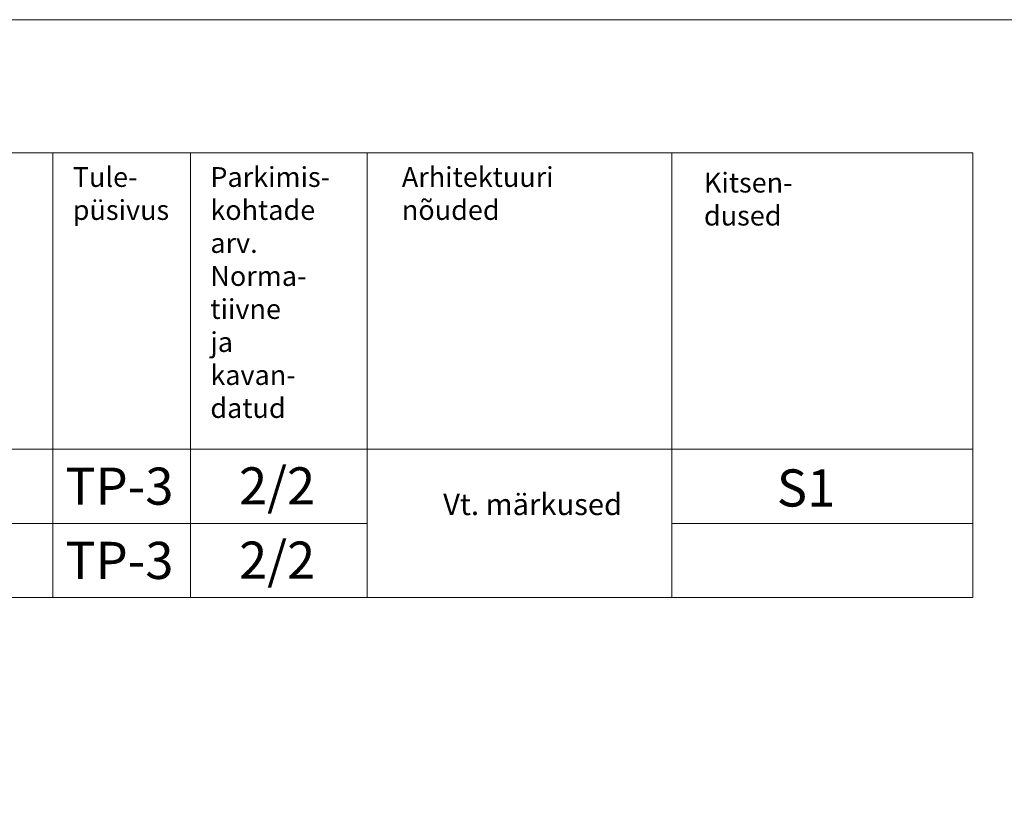
# Model space of a CAD drawing. Units: millimetres. Extents: x 553188 to 553483, y 6580657 to 6580835.
# Drawn here: x 553322 to 553345, y 6580810 to 6580829 of the extents above; entities that cross this region are included whole.
import ezdxf

# ---------------------------------------------------------------- set-up
doc = ezdxf.new("R2010")
doc.units = ezdxf.units.MM
doc.header["$MEASUREMENT"] = 0
for name, color, linetype, lineweight in [('1', 4, 'Continuous', 0), ('uus', 2, 'Continuous', 0), ('VORMISTUS', 7, 'Continuous', 0)]:
    doc.layers.add(name, color=color, linetype=linetype, lineweight=lineweight)
doc.styles.add('ROMAND', font='romand.shx', dxfattribs={"height": 0.8})

msp = doc.modelspace()

# ---------------------------------------------------------------- linework, layer by layer
at = {"layer": '1', "color": 7, "linetype": 'Continuous', "lineweight": 0, "flags": 128}
msp.add_lwpolyline([(553330.128, 6580818.983), (553344.648, 6580818.983), (553344.648, 6580815.419), (553330.128, 6580815.419)], close=True, dxfattribs=at)
at = {"layer": 'uus', "color": 7, "linetype": 'Continuous'}
for p, q in [((553344.648, 6580826.093), (553259.877, 6580826.093)), ((553322.589, 6580826.093), (553322.589, 6580815.419)), ((553325.889, 6580826.093), (553325.889, 6580815.419)), ((553330.128, 6580826.093), (553330.128, 6580815.419)), ((553337.435, 6580826.093), (553337.435, 6580815.419)), ((553344.648, 6580818.983), (553259.877, 6580818.983)), ((553344.648, 6580818.983), (553264.115, 6580818.983)), ((553344.648, 6580818.983), (553344.648, 6580815.419)), ((553330.128, 6580817.201), (553259.877, 6580817.201)), ((553344.648, 6580817.201), (553337.435, 6580817.201)), ((553330.128, 6580815.419), (553259.877, 6580815.419)), ((553330.128, 6580815.419), (553259.877, 6580815.419)), ((553344.648, 6580815.419), (553337.435, 6580815.419))]:
    msp.add_line(p, q, dxfattribs=at)
at = {"layer": 'uus', "color": 7, "linetype": 'Continuous', "ltscale": 0.5}
msp.add_line((553344.648, 6580815.419), (553344.648, 6580826.093), dxfattribs=at)
at = {"layer": 'VORMISTUS', "color": 7, "linetype": 'Continuous', "ltscale": 0.5, "flags": 128}
msp.add_lwpolyline([(553257.216, 6580689.789), (553447.716, 6580689.789), (553447.716, 6580829.289), (553257.216, 6580829.289)], close=True, dxfattribs=at)

# ---------------------------------------------------------------- texts
at = {"layer": 'uus', "color": 7, "linetype": 'Continuous', "char_height": 0.4752, "attachment_point": 1, "style": 'ROMAND'}
for s, insert, width in [('\\fArial|b0|i0|c186|p39;Tule-\\Ppüsivus\\P', (553323.063, 6580825.751), 4.49064), ('\\fArial|b0|i0|c186|p39;Parkimis-\\Pkohtade\\Parv.\\PNorma-\\Ptiivne\\Pja \\Pkavan-\\Pdatud\\P\\P', (553326.363, 6580825.751), 4.49064), ('\\fArial|b0|i0|c186|p39;Arhitektuuri\\Pnõuded\\P\\P', (553330.956, 6580825.751), 4.49064), ('\\fArial|b0|i0|c186|p39;Kitsen-\\Pdused', (553338.201, 6580825.616), 4.25066)]:
    msp.add_mtext(s, dxfattribs=dict(at, insert=insert, width=width))
at = {"layer": 'uus', "color": 7, "attachment_point": 5, "line_spacing_factor": 0.647033, "style": 'ROMAND'}
for s, insert, char_height, width in [('\\fArial|b0|i0|c186|p39;TP-3', (553324.181, 6580818.094), 0.891, 2.97), ('\\fArial|b0|i0|c186|p39;2/2', (553327.964, 6580818.1), 0.891, 2.97), ('\\fArial|b0|i0|c186|p39;S1', (553340.65, 6580818.05), 0.891, 2.97), ('\\fArial|b0|i0|c186|p39;Vt. märkused', (553334.093, 6580817.657), 0.51322, 7.6947), ('\\fArial|b0|i0|c186|p39;TP-3', (553324.181, 6580816.312), 0.891, 2.97), ('\\fArial|b0|i0|c186|p39;2/2', (553327.964, 6580816.318), 0.891, 2.97)]:
    msp.add_mtext(s, dxfattribs=dict(at, insert=insert, char_height=char_height, width=width))

doc.saveas('drawing.dxf')
